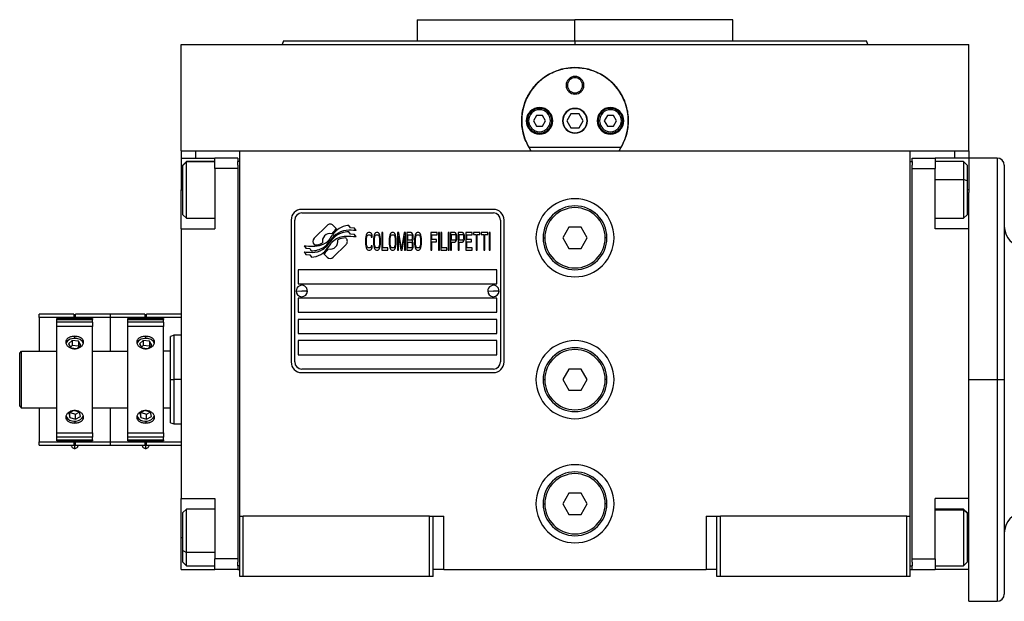
# Model space of a CAD drawing. Units: millimetres. Extents: x 189 to 2485, y 216 to 1674.
# Drawn here: x 791 to 1069, y 845 to 1009 of the extents above; entities that cross this region are included whole.
import ezdxf

# ---------------------------------------------------------------- set-up
doc = ezdxf.new("R2010")
doc.units = ezdxf.units.MM

msp = doc.modelspace()

# ---------------------------------------------------------------- linework, layer by layer
at = {"color": 7, "linetype": 'Continuous', "lineweight": 25}
for p, q in [((903.52, 1008.52), (903.52, 1002.52)), ((903.52, 1008.52), (947.97, 1008.52)), ((923.1, 1008.52), (923.1, 1008.52)), ((947.97, 1002.52), (947.97, 1008.52)), ((992.42, 1008.52), (947.97, 1008.52)), ((972.83, 1008.52), (972.83, 1008.52)), ((992.42, 1002.52), (992.42, 1008.52)), ((865.78, 1002.53), (865.42, 1001.52)), ((947.97, 1002.52), (947.97, 1001.52)), ((1030.52, 1001.52), (1030.15, 1002.53)), ((836.97, 971.52), (836.97, 1001.52)), ((836.97, 1001.52), (1058.97, 1001.52)), ((865.42, 1001.53), (865.42, 1001.52)), ((1030.52, 1001.52), (1030.52, 1001.53)), ((1058.97, 971.52), (1058.97, 1001.52)), ((945.47, 990.02), (945.83, 990.02)), ((950.47, 990.02), (950.1, 990.02)), ((934.87, 980.02), (934.47, 980.02)), ((937.1, 981.52), (936.23, 980.02)), ((936.23, 980.02), (937.1, 978.52)), ((938.83, 981.52), (937.1, 981.52)), ((939.7, 980.02), (938.83, 981.52)), ((938.83, 978.52), (939.7, 980.02)), ((941.07, 980.02), (941.47, 980.02)), ((946.81, 982.02), (945.66, 980.02)), ((945.66, 980.02), (946.81, 978.02)), ((949.12, 982.02), (946.81, 982.02)), ((950.27, 980.02), (949.12, 982.02)), ((949.12, 978.02), (950.27, 980.02)), ((954.87, 980.02), (954.47, 980.02)), ((957.1, 981.52), (956.23, 980.02)), ((956.23, 980.02), (957.1, 978.52)), ((958.83, 981.52), (957.1, 981.52)), ((959.7, 980.02), (958.83, 981.52)), ((958.83, 978.52), (959.7, 980.02)), ((961.07, 980.02), (961.47, 980.02)), ((937.1, 978.52), (938.83, 978.52)), ((946.81, 978.02), (949.12, 978.02)), ((957.1, 978.52), (958.83, 978.52)), ((836.97, 971.52), (836.97, 969.52)), ((836.97, 971.52), (840.97, 971.52)), ((840.97, 971.52), (846.5, 971.52)), ((846.5, 971.52), (853.47, 971.52)), ((853.47, 971.52), (1042.47, 971.52)), ((853.47, 868.52), (853.47, 971.52)), ((960.96, 972.52), (934.97, 972.52)), ((1042.47, 971.52), (1049.43, 971.52)), ((1042.47, 868.52), (1042.47, 971.52)), ((1049.43, 971.52), (1054.97, 971.52)), ((1054.97, 971.52), (1058.97, 971.52)), ((1058.97, 971.52), (1058.97, 969.52)), ((836.97, 969.52), (846.47, 969.52)), ((836.97, 969.52), (836.97, 960.52)), ((838.47, 968.52), (837.47, 967.52)), ((846.47, 968.52), (838.47, 968.52)), ((838.47, 968.42), (838.47, 968.52)), ((852.97, 969.52), (846.47, 969.52)), ((846.47, 966.52), (846.47, 969.52)), ((852.97, 969.52), (852.97, 968.52)), ((853.47, 968.52), (852.97, 968.52)), ((852.97, 967.52), (852.97, 968.52)), ((1042.47, 968.52), (1042.97, 968.52)), ((1042.97, 968.52), (1042.97, 969.52)), ((1042.97, 969.52), (1049.47, 969.52)), ((1042.97, 968.52), (1042.97, 967.52)), ((1049.47, 969.52), (1049.47, 966.52)), ((1058.97, 969.52), (1049.47, 969.52)), ((1057.47, 968.52), (1049.47, 968.52)), ((1058.47, 967.52), (1057.47, 968.52)), ((1066.97, 969.52), (1058.97, 969.52)), ((1058.97, 969.52), (1058.97, 960.52)), ((837.47, 967.44), (838.47, 968.42)), ((837.47, 967.44), (837.47, 967.52)), ((837.47, 953.52), (837.47, 967.44)), ((852.97, 966.52), (846.47, 966.52)), ((846.47, 966.52), (846.47, 949.52)), ((852.97, 967.52), (852.97, 966.52)), ((852.97, 966.52), (852.97, 856.52)), ((1042.97, 966.52), (1042.97, 967.52)), ((1042.97, 966.52), (1049.47, 966.52)), ((1042.97, 856.52), (1042.97, 966.52)), ((1049.47, 949.52), (1049.47, 966.52)), ((1058.47, 967.52), (1058.47, 963.13)), ((1068.97, 967.52), (1068.97, 907.02)), ((1058.47, 963.13), (1057.47, 963.5)), ((1058.47, 963.13), (1058.47, 953.52)), ((836.97, 949.52), (836.97, 960.52)), ((1058.97, 960.52), (1058.97, 959.77)), ((1058.97, 949.52), (1058.97, 959.77)), ((924.97, 955.02), (870.97, 955.02)), ((837.47, 953.52), (838.47, 952.52)), ((838.47, 952.52), (846.47, 952.52)), ((867.97, 952.02), (867.97, 912.02)), ((868.97, 912.02), (868.97, 952.02)), ((870.97, 954.02), (924.97, 954.02)), ((926.97, 952.02), (926.97, 912.02)), ((927.97, 912.02), (927.97, 952.02)), ((1049.47, 952.52), (1057.47, 952.52)), ((1057.47, 952.52), (1058.47, 953.52)), ((836.97, 949.52), (836.97, 873.52)), ((836.97, 949.52), (846.47, 949.52)), ((878.08, 950.5), (874.49, 946.9)), ((880.78, 949.57), (879.85, 950.5)), ((884.66, 949.82), (884.26, 950.49)), ((885.86, 949.73), (884.66, 949.82)), ((886.27, 949.06), (885.86, 949.73)), ((946.23, 950.02), (944.5, 947.02)), ((949.7, 950.02), (946.23, 950.02)), ((951.43, 947.02), (949.7, 950.02)), ((1058.97, 949.52), (1049.47, 949.52)), ((1058.97, 930.31), (1058.97, 949.52)), ((883.45, 946.9), (883.33, 947.01)), ((884.66, 948.03), (884.24, 948.73)), ((885.86, 947.95), (884.66, 948.03)), ((886.27, 947.26), (885.86, 947.95)), ((889.01, 947.35), (888.97, 946.82)), ((888.97, 946.82), (888.97, 945.22)), ((889.11, 947.78), (889.01, 947.35)), ((889.3, 948.2), (889.11, 947.78)), ((889.25, 946.82), (889.3, 947.24)), ((889.25, 945.22), (889.25, 946.82)), ((889.49, 948.41), (889.3, 948.2)), ((889.3, 947.24), (889.4, 947.56)), ((889.4, 947.56), (889.54, 947.78)), ((889.73, 948.52), (889.49, 948.41)), ((889.54, 947.78), (889.73, 947.88)), ((890.16, 948.52), (889.73, 948.52)), ((889.73, 947.88), (890.16, 947.88)), ((890.4, 948.41), (890.16, 948.52)), ((890.16, 947.88), (890.35, 947.78)), ((890.35, 947.78), (890.5, 947.56)), ((890.59, 948.2), (890.4, 948.41)), ((890.5, 947.56), (890.55, 947.24)), ((890.55, 947.24), (890.83, 947.24)), ((890.79, 947.78), (890.59, 948.2)), ((890.83, 947.24), (890.79, 947.78)), ((891.27, 947.35), (891.22, 946.82)), ((891.22, 946.82), (891.22, 945.22)), ((891.36, 947.78), (891.27, 947.35)), ((891.55, 948.2), (891.36, 947.78)), ((891.5, 946.82), (891.55, 947.24)), ((891.5, 945.22), (891.5, 946.82)), ((891.74, 948.41), (891.55, 948.2)), ((891.55, 947.24), (891.65, 947.56)), ((891.65, 947.56), (891.79, 947.78)), ((891.98, 948.52), (891.74, 948.41)), ((891.79, 947.78), (891.98, 947.88)), ((892.37, 948.52), (891.98, 948.52)), ((891.98, 947.88), (892.37, 947.88)), ((892.61, 948.41), (892.37, 948.52)), ((892.37, 947.88), (892.56, 947.78)), ((892.56, 947.78), (892.7, 947.56)), ((892.8, 948.2), (892.61, 948.41)), ((892.7, 947.56), (892.8, 947.24)), ((892.99, 947.78), (892.8, 948.2)), ((892.8, 947.24), (892.85, 946.82)), ((892.85, 946.82), (892.85, 945.22)), ((893.09, 947.35), (892.99, 947.78)), ((893.13, 946.82), (893.09, 947.35)), ((893.13, 945.22), (893.13, 946.82)), ((893.8, 948.52), (893.52, 948.52)), ((893.52, 948.52), (893.52, 943.52)), ((893.8, 944.16), (893.8, 948.52)), ((895.67, 947.35), (895.63, 946.82)), ((895.63, 946.82), (895.63, 945.22)), ((895.77, 947.78), (895.67, 947.35)), ((895.96, 948.2), (895.77, 947.78)), ((895.91, 946.82), (895.96, 947.24)), ((895.91, 945.22), (895.91, 946.82)), ((896.15, 948.41), (895.96, 948.2)), ((895.96, 947.24), (896.06, 947.56)), ((896.06, 947.56), (896.2, 947.78)), ((896.39, 948.52), (896.15, 948.41)), ((896.2, 947.78), (896.39, 947.88)), ((896.78, 948.52), (896.39, 948.52)), ((896.39, 947.88), (896.78, 947.88)), ((897.02, 948.41), (896.78, 948.52)), ((896.78, 947.88), (896.97, 947.78)), ((896.97, 947.78), (897.11, 947.56)), ((897.21, 948.2), (897.02, 948.41)), ((897.11, 947.56), (897.21, 947.24)), ((897.4, 947.78), (897.21, 948.2)), ((897.21, 947.24), (897.25, 946.82)), ((897.25, 946.82), (897.25, 945.22)), ((897.49, 947.35), (897.4, 947.78)), ((897.54, 946.82), (897.49, 947.35)), ((897.54, 945.22), (897.54, 946.82)), ((898.36, 948.52), (897.93, 948.52)), ((897.93, 948.52), (897.93, 943.52)), ((898.21, 943.52), (898.21, 947.46)), ((898.21, 947.46), (898.88, 943.52)), ((899.08, 944.05), (898.36, 948.52)), ((899.79, 948.52), (899.08, 944.05)), ((899.27, 943.52), (899.94, 947.46)), ((900.23, 948.52), (899.79, 948.52)), ((899.94, 947.46), (899.94, 943.52)), ((900.23, 943.52), (900.23, 948.52)), ((901.76, 948.52), (900.61, 948.52)), ((900.61, 948.52), (900.61, 943.52)), ((900.9, 946.39), (900.9, 947.88)), ((900.9, 947.88), (901.81, 947.88)), ((901.81, 946.39), (900.9, 946.39)), ((902, 948.41), (901.76, 948.52)), ((901.81, 947.88), (901.95, 947.78)), ((901.95, 946.5), (901.81, 946.39)), ((901.95, 947.78), (902.05, 947.56)), ((902.05, 946.71), (901.95, 946.5)), ((902.19, 948.1), (902, 948.41)), ((902.05, 947.56), (902.09, 947.24)), ((902.09, 947.03), (902.05, 946.71)), ((902.09, 947.24), (902.09, 947.03)), ((902.33, 947.67), (902.19, 948.1)), ((902.19, 946.18), (902.33, 946.61)), ((902.38, 947.35), (902.33, 947.67)), ((902.33, 946.61), (902.38, 946.93)), ((902.38, 946.93), (902.38, 947.35)), ((902.81, 947.35), (902.77, 946.82)), ((902.77, 946.82), (902.77, 945.22)), ((902.91, 947.78), (902.81, 947.35)), ((903.1, 948.2), (902.91, 947.78)), ((903.05, 946.82), (903.1, 947.24)), ((903.05, 945.22), (903.05, 946.82)), ((903.29, 948.41), (903.1, 948.2)), ((903.1, 947.24), (903.2, 947.56)), ((903.2, 947.56), (903.34, 947.78)), ((903.53, 948.52), (903.29, 948.41)), ((903.34, 947.78), (903.53, 947.88)), ((903.92, 948.52), (903.53, 948.52)), ((903.53, 947.88), (903.92, 947.88)), ((904.15, 948.41), (903.92, 948.52)), ((903.92, 947.88), (904.11, 947.78)), ((904.11, 947.78), (904.25, 947.56)), ((904.35, 948.2), (904.15, 948.41)), ((904.25, 947.56), (904.35, 947.24)), ((904.54, 947.78), (904.35, 948.2)), ((904.35, 947.24), (904.39, 946.82)), ((904.39, 946.82), (904.39, 945.22)), ((904.63, 947.35), (904.54, 947.78)), ((904.68, 946.82), (904.63, 947.35)), ((904.68, 945.22), (904.68, 946.82)), ((909.09, 948.52), (907.37, 948.52)), ((907.37, 948.52), (907.37, 943.52)), ((907.65, 947.88), (909.09, 947.88)), ((907.65, 946.5), (907.65, 947.88)), ((908.9, 946.5), (907.65, 946.5)), ((908.9, 945.86), (908.9, 946.5)), ((909.09, 947.88), (909.09, 948.52)), ((909.76, 948.52), (909.47, 948.52)), ((909.47, 948.52), (909.47, 943.52)), ((909.76, 943.52), (909.76, 948.52)), ((910.14, 948.52), (910.14, 943.52)), ((910.43, 948.52), (910.14, 948.52)), ((910.43, 944.16), (910.43, 948.52)), ((912.54, 948.52), (912.25, 948.52)), ((912.25, 948.52), (912.25, 943.52)), ((912.54, 943.52), (912.54, 948.52)), ((914.07, 948.52), (912.92, 948.52)), ((912.92, 948.52), (912.92, 943.52)), ((913.21, 946.39), (913.21, 947.99)), ((913.21, 947.99), (914.12, 947.99)), ((914.12, 946.39), (913.21, 946.39)), ((914.31, 948.41), (914.07, 948.52)), ((914.12, 947.99), (914.27, 947.88)), ((914.27, 946.5), (914.12, 946.39)), ((914.27, 947.88), (914.36, 947.67)), ((914.36, 946.71), (914.27, 946.5)), ((914.5, 948.1), (914.31, 948.41)), ((914.36, 947.67), (914.41, 947.35)), ((914.41, 947.03), (914.36, 946.71)), ((914.41, 947.35), (914.41, 947.03)), ((914.65, 947.67), (914.5, 948.1)), ((914.5, 946.18), (914.65, 946.61)), ((914.7, 947.35), (914.65, 947.67)), ((914.65, 946.61), (914.7, 946.93)), ((914.7, 946.93), (914.7, 947.35)), ((916.23, 948.52), (915.08, 948.52)), ((915.08, 948.52), (915.08, 943.52)), ((915.37, 946.39), (915.37, 947.99)), ((915.37, 947.99), (916.28, 947.99)), ((916.28, 946.39), (915.37, 946.39)), ((916.47, 948.41), (916.23, 948.52)), ((916.28, 947.99), (916.42, 947.88)), ((916.42, 946.5), (916.28, 946.39)), ((916.42, 947.88), (916.52, 947.67)), ((916.52, 946.71), (916.42, 946.5)), ((916.66, 948.1), (916.47, 948.41)), ((916.52, 947.67), (916.57, 947.35)), ((916.57, 947.03), (916.52, 946.71)), ((916.57, 947.35), (916.57, 947.03)), ((916.8, 947.67), (916.66, 948.1)), ((916.66, 946.18), (916.8, 946.61)), ((916.85, 947.35), (916.8, 947.67)), ((916.8, 946.61), (916.85, 946.93)), ((916.85, 946.93), (916.85, 947.35)), ((918.96, 948.52), (917.24, 948.52)), ((917.24, 948.52), (917.24, 943.52)), ((917.52, 946.5), (917.52, 947.88)), ((917.52, 947.88), (918.96, 947.88)), ((918.77, 946.5), (917.52, 946.5)), ((918.77, 945.86), (918.77, 946.5)), ((918.96, 947.88), (918.96, 948.52)), ((919.34, 948.52), (919.34, 947.99)), ((921.17, 948.52), (919.34, 948.52)), ((919.34, 947.99), (920.11, 947.99)), ((920.11, 947.99), (920.11, 943.52)), ((920.4, 943.52), (920.4, 947.99)), ((920.4, 947.99), (921.17, 947.99)), ((921.17, 947.99), (921.17, 948.52)), ((921.55, 948.52), (921.55, 947.99)), ((923.37, 948.52), (921.55, 948.52)), ((921.55, 947.99), (922.32, 947.99)), ((922.32, 947.99), (922.32, 943.52)), ((922.6, 943.52), (922.6, 947.99)), ((922.6, 947.99), (923.37, 947.99)), ((923.37, 947.99), (923.37, 948.52)), ((924.04, 948.52), (923.75, 948.52)), ((923.75, 948.52), (923.75, 943.52)), ((924.04, 943.52), (924.04, 948.52)), ((938.97, 947.02), (939.47, 947.02)), ((944.5, 947.02), (946.23, 944.02)), ((949.7, 944.02), (951.43, 947.02)), ((956.97, 947.02), (956.47, 947.02)), ((871.66, 944.78), (872.07, 944.1)), ((872.07, 944.1), (873.28, 944.02)), ((873.28, 944.02), (873.66, 943.38)), ((874.49, 945.14), (874.6, 945.02)), ((879.85, 941.54), (883.45, 945.13)), ((888.97, 945.22), (889.01, 944.69)), ((889.01, 944.69), (889.11, 944.27)), ((889.11, 944.27), (889.3, 943.84)), ((889.3, 944.8), (889.25, 945.22)), ((889.4, 944.48), (889.3, 944.8)), ((889.3, 943.84), (889.49, 943.63)), ((889.54, 944.27), (889.4, 944.48)), ((889.49, 943.63), (889.73, 943.52)), ((889.73, 944.16), (889.54, 944.27)), ((890.16, 944.16), (889.73, 944.16)), ((889.73, 943.52), (890.16, 943.52)), ((890.35, 944.27), (890.16, 944.16)), ((890.16, 943.52), (890.4, 943.63)), ((890.5, 944.48), (890.35, 944.27)), ((890.4, 943.63), (890.59, 943.84)), ((890.55, 944.8), (890.5, 944.48)), ((890.83, 944.8), (890.55, 944.8)), ((890.59, 943.84), (890.79, 944.27)), ((890.79, 944.27), (890.83, 944.8)), ((891.22, 945.22), (891.27, 944.69)), ((891.27, 944.69), (891.36, 944.27)), ((891.36, 944.27), (891.55, 943.84)), ((891.55, 944.8), (891.5, 945.22)), ((891.65, 944.48), (891.55, 944.8)), ((891.55, 943.84), (891.74, 943.63)), ((891.79, 944.27), (891.65, 944.48)), ((891.74, 943.63), (891.98, 943.52)), ((891.98, 944.16), (891.79, 944.27)), ((892.37, 944.16), (891.98, 944.16)), ((891.98, 943.52), (892.37, 943.52)), ((892.56, 944.27), (892.37, 944.16)), ((892.37, 943.52), (892.61, 943.63)), ((892.7, 944.48), (892.56, 944.27)), ((892.61, 943.63), (892.8, 943.84)), ((892.8, 944.8), (892.7, 944.48)), ((892.85, 945.22), (892.8, 944.8)), ((892.8, 943.84), (892.99, 944.27)), ((892.99, 944.27), (893.09, 944.69)), ((893.09, 944.69), (893.13, 945.22)), ((893.52, 943.52), (895.24, 943.52)), ((895.24, 944.16), (893.8, 944.16)), ((895.24, 943.52), (895.24, 944.16)), ((895.63, 945.22), (895.67, 944.69)), ((895.67, 944.69), (895.77, 944.27)), ((895.77, 944.27), (895.96, 943.84)), ((895.96, 944.8), (895.91, 945.22)), ((896.06, 944.48), (895.96, 944.8)), ((895.96, 943.84), (896.15, 943.63)), ((896.2, 944.27), (896.06, 944.48)), ((896.15, 943.63), (896.39, 943.52)), ((896.39, 944.16), (896.2, 944.27)), ((896.78, 944.16), (896.39, 944.16)), ((896.39, 943.52), (896.78, 943.52)), ((896.97, 944.27), (896.78, 944.16)), ((896.78, 943.52), (897.02, 943.63)), ((897.11, 944.48), (896.97, 944.27)), ((897.02, 943.63), (897.21, 943.84)), ((897.21, 944.8), (897.11, 944.48)), ((897.25, 945.22), (897.21, 944.8)), ((897.21, 943.84), (897.4, 944.27)), ((897.4, 944.27), (897.49, 944.69)), ((897.49, 944.69), (897.54, 945.22)), ((897.93, 943.52), (898.21, 943.52)), ((898.88, 943.52), (899.27, 943.52)), ((899.94, 943.52), (900.23, 943.52)), ((900.61, 943.52), (901.76, 943.52)), ((900.9, 944.16), (900.9, 945.75)), ((900.9, 945.75), (901.81, 945.75)), ((901.81, 944.16), (900.9, 944.16)), ((901.76, 943.52), (902, 943.63)), ((901.81, 945.75), (901.95, 945.65)), ((901.95, 944.27), (901.81, 944.16)), ((901.95, 945.65), (902.05, 945.44)), ((902.05, 944.48), (901.95, 944.27)), ((902, 943.63), (902.19, 943.95)), ((902.05, 945.44), (902.09, 945.12)), ((902.09, 944.8), (902.05, 944.48)), ((902.09, 946.07), (902.19, 946.18)), ((902.19, 945.97), (902.09, 946.07)), ((902.09, 945.12), (902.09, 944.8)), ((902.33, 945.54), (902.19, 945.97)), ((902.19, 943.95), (902.33, 944.37)), ((902.38, 945.22), (902.33, 945.54)), ((902.33, 944.37), (902.38, 944.69)), ((902.38, 944.69), (902.38, 945.22)), ((902.77, 945.22), (902.81, 944.69)), ((902.81, 944.69), (902.91, 944.27)), ((902.91, 944.27), (903.1, 943.84)), ((903.1, 944.8), (903.05, 945.22)), ((903.2, 944.48), (903.1, 944.8)), ((903.1, 943.84), (903.29, 943.63)), ((903.34, 944.27), (903.2, 944.48)), ((903.29, 943.63), (903.53, 943.52)), ((903.53, 944.16), (903.34, 944.27)), ((903.92, 944.16), (903.53, 944.16)), ((903.53, 943.52), (903.92, 943.52)), ((904.11, 944.27), (903.92, 944.16)), ((903.92, 943.52), (904.15, 943.63)), ((904.25, 944.48), (904.11, 944.27)), ((904.15, 943.63), (904.35, 943.84)), ((904.35, 944.8), (904.25, 944.48)), ((904.39, 945.22), (904.35, 944.8)), ((904.35, 943.84), (904.54, 944.27)), ((904.54, 944.27), (904.63, 944.69)), ((904.63, 944.69), (904.68, 945.22)), ((907.37, 943.52), (907.65, 943.52)), ((907.65, 943.52), (907.65, 945.86)), ((907.65, 945.86), (908.9, 945.86)), ((909.47, 943.52), (909.76, 943.52)), ((910.14, 943.52), (911.87, 943.52)), ((911.87, 944.16), (910.43, 944.16)), ((911.87, 943.52), (911.87, 944.16)), ((912.25, 943.52), (912.54, 943.52)), ((912.92, 943.52), (913.21, 943.52)), ((913.21, 943.52), (913.21, 945.75)), ((913.21, 945.75), (914.07, 945.75)), ((914.07, 945.75), (914.31, 945.86)), ((914.31, 945.86), (914.5, 946.18)), ((915.08, 943.52), (915.37, 943.52)), ((915.37, 943.52), (915.37, 945.75)), ((915.37, 945.75), (916.23, 945.75)), ((916.23, 945.75), (916.47, 945.86)), ((916.47, 945.86), (916.66, 946.18)), ((917.24, 943.52), (918.96, 943.52)), ((917.52, 944.16), (917.52, 945.86)), ((917.52, 945.86), (918.77, 945.86)), ((918.96, 944.16), (917.52, 944.16)), ((918.96, 943.52), (918.96, 944.16)), ((920.11, 943.52), (920.4, 943.52)), ((922.32, 943.52), (922.6, 943.52)), ((923.75, 943.52), (924.04, 943.52)), ((946.23, 944.02), (949.7, 944.02)), ((871.66, 943.04), (872.1, 942.31)), ((872.1, 942.31), (873.28, 942.23)), ((873.28, 942.23), (873.69, 941.55)), ((877.15, 942.47), (878.09, 941.54)), ((925.97, 938.02), (869.97, 938.02)), ((869.97, 938.02), (869.97, 934.02)), ((925.97, 934.02), (925.97, 938.02)), ((869.97, 934.02), (925.97, 934.02)), ((869.37, 932.07), (870.97, 932.02)), ((925.97, 930.02), (869.97, 930.02)), ((869.97, 930.02), (869.97, 926.02)), ((872.56, 931.98), (870.97, 932.02)), ((923.37, 932.07), (924.97, 932.02)), ((926.56, 931.98), (924.97, 932.02)), ((925.97, 926.02), (925.97, 930.02)), ((1058.97, 907.02), (1058.97, 930.31)), ((806.77, 925.52), (796.97, 925.52)), ((796.97, 924.52), (796.97, 925.52)), ((806.77, 924.52), (796.97, 924.52)), ((796.97, 924.52), (796.97, 915.02)), ((811.97, 924.27), (801.97, 924.27)), ((801.97, 923.98), (801.97, 924.27)), ((806.77, 925.52), (806.77, 924.52)), ((806.77, 924.27), (806.77, 924.52)), ((807.17, 924.52), (807.17, 925.52)), ((816.97, 925.52), (807.17, 925.52)), ((816.97, 924.52), (807.17, 924.52)), ((807.17, 924.27), (807.17, 924.52)), ((811.97, 924.27), (811.97, 923.98)), ((816.97, 925.52), (816.97, 924.52)), ((826.77, 925.52), (816.97, 925.52)), ((816.97, 924.52), (816.97, 915.02)), ((826.77, 924.52), (816.97, 924.52)), ((831.97, 924.27), (821.97, 924.27)), ((821.97, 923.98), (821.97, 924.27)), ((826.77, 925.52), (826.77, 924.52)), ((826.77, 924.27), (826.77, 924.52)), ((827.17, 924.52), (827.17, 925.52)), ((836.97, 925.52), (827.17, 925.52)), ((836.97, 924.52), (827.17, 924.52)), ((827.17, 924.27), (827.17, 924.52)), ((831.97, 924.27), (831.97, 923.98)), ((869.97, 926.02), (925.97, 926.02)), ((801.97, 923.98), (811.97, 923.98)), ((801.97, 923.22), (801.97, 923.98)), ((811.97, 923.22), (801.97, 923.22)), ((801.97, 922.02), (801.97, 923.22)), ((811.97, 922.02), (801.97, 922.02)), ((801.97, 892.02), (801.97, 922.02)), ((811.97, 923.22), (811.97, 923.98)), ((811.97, 923.22), (811.97, 922.02)), ((811.97, 892.02), (811.97, 922.02)), ((821.97, 923.98), (831.97, 923.98)), ((821.97, 923.22), (821.97, 923.98)), ((831.97, 923.22), (821.97, 923.22)), ((821.97, 922.02), (821.97, 923.22)), ((831.97, 922.02), (821.97, 922.02)), ((821.97, 892.02), (821.97, 922.02)), ((831.97, 923.22), (831.97, 923.98)), ((831.97, 923.22), (831.97, 922.02)), ((831.97, 892.02), (831.97, 922.02)), ((925.97, 924.02), (869.97, 924.02)), ((869.97, 924.02), (869.97, 920.02)), ((925.97, 920.02), (925.97, 924.02)), ((834.98, 919.52), (833.96, 919.15)), ((836.97, 919.52), (834.95, 919.52)), ((869.97, 920.02), (925.97, 920.02)), ((806.3, 918.05), (805.25, 917.08)), ((805.25, 917.08), (805.91, 915.95)), ((806.3, 916.64), (805.79, 916.16)), ((805.91, 915.95), (807.63, 915.79)), ((808.02, 917.89), (806.3, 918.05)), ((806.3, 918.05), (806.3, 916.64)), ((808.02, 916.48), (806.3, 916.64)), ((807.63, 915.79), (808.68, 916.76)), ((808.68, 916.76), (808.02, 917.89)), ((808.02, 917.89), (808.02, 916.48)), ((808.14, 916.26), (808.02, 916.48)), ((826.3, 918.05), (825.25, 917.08)), ((825.25, 917.08), (825.91, 915.95)), ((826.3, 916.64), (825.79, 916.16)), ((825.91, 915.95), (827.63, 915.79)), ((828.02, 917.89), (826.3, 918.05)), ((826.3, 918.05), (826.3, 916.64)), ((828.02, 916.48), (826.3, 916.64)), ((827.63, 915.79), (828.68, 916.76)), ((828.68, 916.76), (828.02, 917.89)), ((828.02, 917.89), (828.02, 916.48)), ((828.14, 916.26), (828.02, 916.48)), ((925.97, 918.02), (869.97, 918.02)), ((869.97, 918.02), (869.97, 914.02)), ((925.97, 914.02), (925.97, 918.02)), ((791.47, 914.52), (791.97, 915.02)), ((791.47, 899.52), (791.47, 914.52)), ((791.97, 899.02), (791.97, 915.02)), ((791.97, 915.02), (801.97, 915.02)), ((811.97, 915.02), (821.97, 915.02)), ((833.97, 915.02), (831.97, 915.02)), ((869.97, 914.02), (925.97, 914.02)), ((924.97, 910.02), (870.97, 910.02)), ((870.97, 909.02), (924.97, 909.02)), ((946.23, 910.02), (944.5, 907.02)), ((949.7, 910.02), (946.23, 910.02)), ((951.43, 907.02), (949.7, 910.02)), ((833.97, 907.02), (834.97, 907.02)), ((938.97, 907.02), (939.47, 907.02)), ((944.5, 907.02), (946.23, 904.02)), ((949.7, 904.02), (951.43, 907.02)), ((956.97, 907.02), (956.47, 907.02)), ((1058.97, 907.02), (1066.97, 907.02)), ((1058.97, 883.73), (1058.97, 907.02)), ((1066.97, 907.02), (1068.97, 907.02)), ((1068.97, 907.02), (1068.97, 846.52)), ((946.23, 904.02), (949.7, 904.02)), ((791.47, 899.52), (791.97, 899.02)), ((801.97, 899.02), (791.97, 899.02)), ((796.97, 899.02), (796.97, 889.52)), ((806.71, 898.33), (805.35, 897.57)), ((805.35, 897.57), (805.61, 896.36)), ((805.61, 896.36), (805.61, 897.71)), ((805.61, 896.36), (807.22, 895.91)), ((805.68, 897.75), (807.22, 897.32)), ((808.32, 897.88), (806.71, 898.33)), ((807.22, 897.32), (808.25, 897.9)), ((807.22, 895.91), (807.22, 897.32)), ((807.22, 895.91), (808.58, 896.67)), ((808.58, 896.67), (808.32, 897.88)), ((821.97, 899.02), (811.97, 899.02)), ((816.97, 899.02), (816.97, 889.52)), ((826.71, 898.33), (825.35, 897.57)), ((825.35, 897.57), (825.61, 896.36)), ((825.61, 896.36), (825.61, 897.71)), ((825.61, 896.36), (827.22, 895.91)), ((825.68, 897.75), (827.22, 897.32)), ((828.32, 897.88), (826.71, 898.33)), ((827.22, 897.32), (828.25, 897.9)), ((827.22, 895.91), (827.22, 897.32)), ((827.22, 895.91), (828.58, 896.67)), ((828.58, 896.67), (828.32, 897.88)), ((833.97, 899.02), (831.97, 899.02)), ((833.96, 894.89), (834.98, 894.52)), ((834.95, 894.52), (836.97, 894.52)), ((801.97, 892.02), (811.97, 892.02)), ((801.97, 890.82), (801.97, 892.02)), ((811.97, 890.82), (801.97, 890.82)), ((801.97, 890.06), (801.97, 890.82)), ((811.97, 892.02), (811.97, 890.82)), ((811.97, 890.06), (811.97, 890.82)), ((821.97, 892.02), (831.97, 892.02)), ((821.97, 890.82), (821.97, 892.02)), ((831.97, 890.82), (821.97, 890.82)), ((821.97, 890.06), (821.97, 890.82)), ((831.97, 892.02), (831.97, 890.82)), ((831.97, 890.06), (831.97, 890.82)), ((796.97, 888.52), (796.97, 889.52)), ((796.97, 889.52), (806.77, 889.52)), ((796.97, 888.52), (806.77, 888.52)), ((801.97, 890.06), (811.97, 890.06)), ((801.97, 889.77), (801.97, 890.06)), ((801.97, 889.77), (811.97, 889.77)), ((806.77, 889.52), (806.77, 889.77)), ((806.77, 889.52), (806.77, 888.52)), ((807.17, 889.52), (807.17, 889.77)), ((807.17, 888.52), (807.17, 889.52)), ((807.17, 889.52), (816.97, 889.52)), ((807.17, 888.52), (816.97, 888.52)), ((811.97, 890.06), (811.97, 889.77)), ((816.97, 889.52), (816.97, 888.52)), ((816.97, 889.52), (826.77, 889.52)), ((816.97, 888.52), (826.77, 888.52)), ((821.97, 890.06), (831.97, 890.06)), ((821.97, 889.77), (821.97, 890.06)), ((821.97, 889.77), (831.97, 889.77)), ((826.77, 889.52), (826.77, 889.77)), ((826.77, 889.52), (826.77, 888.52)), ((827.17, 889.52), (827.17, 889.77)), ((827.17, 889.52), (836.97, 889.52)), ((827.17, 888.52), (827.17, 889.52)), ((827.17, 888.52), (836.97, 888.52)), ((831.97, 890.06), (831.97, 889.77)), ((1058.97, 873.52), (1058.97, 883.73)), ((946.23, 875.02), (944.5, 872.02)), ((949.7, 875.02), (946.23, 875.02)), ((951.43, 872.02), (949.7, 875.02)), ((836.97, 873.52), (846.47, 873.52)), ((836.97, 862.52), (836.97, 873.52)), ((846.47, 873.52), (846.47, 856.52)), ((938.97, 872.02), (939.47, 872.02)), ((944.5, 872.02), (946.23, 869.02)), ((949.7, 869.02), (951.43, 872.02)), ((956.97, 872.02), (956.47, 872.02)), ((1058.97, 873.52), (1049.47, 873.52)), ((1049.47, 856.52), (1049.47, 873.52)), ((1058.97, 854.26), (1058.97, 873.52)), ((838.47, 870.52), (837.47, 869.52)), ((837.47, 858.81), (837.47, 869.52)), ((846.47, 870.52), (838.47, 870.52)), ((946.23, 869.02), (949.7, 869.02)), ((1057.47, 870.52), (1049.47, 870.52)), ((1058.47, 869.52), (1057.47, 870.52)), ((1057.47, 870.52), (1057.47, 870.34)), ((1058.47, 869.37), (1057.47, 870.34)), ((1058.47, 869.52), (1058.47, 869.37)), ((1058.47, 869.37), (1058.47, 855.52)), ((853.47, 851.52), (853.47, 868.52)), ((853.47, 868.52), (854.47, 868.52)), ((854.47, 851.52), (854.47, 868.52)), ((906.97, 868.52), (854.47, 868.52)), ((906.97, 851.52), (906.97, 868.52)), ((906.97, 868.52), (907.97, 868.52)), ((907.97, 851.52), (907.97, 868.52)), ((907.97, 868.52), (910.97, 868.52)), ((910.97, 853.52), (910.97, 868.52)), ((984.97, 868.52), (984.97, 853.52)), ((984.97, 868.52), (987.97, 868.52)), ((987.97, 851.52), (987.97, 868.52)), ((987.97, 868.52), (988.97, 868.52)), ((988.97, 851.52), (988.97, 868.52)), ((1041.47, 868.52), (988.97, 868.52)), ((1041.47, 851.52), (1041.47, 868.52)), ((1041.47, 868.52), (1042.47, 868.52)), ((1042.47, 851.52), (1042.47, 868.52)), ((836.97, 853.52), (836.97, 862.52)), ((837.47, 858.81), (838.47, 858.29)), ((837.47, 855.52), (837.47, 858.81)), ((837.47, 855.52), (838.47, 854.52)), ((846.47, 853.52), (846.47, 856.52)), ((852.97, 856.52), (846.47, 856.52)), ((852.97, 856.52), (852.97, 855.52)), ((852.97, 854.52), (852.97, 855.52)), ((1042.97, 856.52), (1049.47, 856.52)), ((1042.97, 855.52), (1042.97, 856.52)), ((1042.97, 855.52), (1042.97, 854.52)), ((1049.47, 856.52), (1049.47, 853.52)), ((1057.47, 854.52), (1058.47, 855.52)), ((836.97, 853.52), (846.47, 853.52)), ((838.47, 854.52), (846.47, 854.52)), ((852.97, 853.52), (846.47, 853.52)), ((852.97, 854.52), (852.97, 853.52)), ((853.47, 854.52), (852.97, 854.52)), ((852.97, 853.52), (853.47, 853.52)), ((910.97, 853.52), (907.97, 853.52)), ((910.97, 853.52), (984.97, 853.52)), ((987.97, 853.52), (984.97, 853.52)), ((1042.47, 854.52), (1042.97, 854.52)), ((1042.47, 853.52), (1042.97, 853.52)), ((1042.97, 853.52), (1042.97, 854.52)), ((1042.97, 853.52), (1049.47, 853.52)), ((1049.47, 854.52), (1057.47, 854.52)), ((1058.97, 853.52), (1049.47, 853.52)), ((1058.97, 853.52), (1058.97, 854.26)), ((1058.97, 844.52), (1058.97, 853.52)), ((854.47, 851.52), (853.47, 851.52)), ((906.97, 851.52), (854.47, 851.52)), ((907.97, 851.52), (906.97, 851.52)), ((988.97, 851.52), (987.97, 851.52)), ((1041.47, 851.52), (988.97, 851.52)), ((1042.47, 851.52), (1041.47, 851.52)), ((1058.97, 844.52), (1066.97, 844.52))]:
    msp.add_line(p, q, dxfattribs=at)
at = {"color": 8, "linetype": 'Continuous', "lineweight": 25}
for p, q in [((840.97, 971.52), (840.97, 969.52)), ((1054.97, 971.52), (1054.97, 969.52)), ((1066.97, 969.52), (1066.97, 907.02)), ((846.47, 968.42), (838.47, 968.42)), ((1049.47, 963.5), (1057.47, 963.5)), ((836.97, 960.52), (837.47, 960.52)), ((1058.97, 960.52), (1058.47, 960.52)), ((806.97, 918.69), (806.97, 919.25)), ((826.97, 918.69), (826.97, 919.25)), ((836.97, 907.02), (834.97, 907.02)), ((1066.97, 907.02), (1066.97, 844.52)), ((806.97, 895.35), (806.97, 894.79)), ((826.97, 895.35), (826.97, 894.79)), ((1049.47, 870.34), (1057.47, 870.34)), ((836.97, 862.52), (837.47, 862.52)), ((1058.97, 862.52), (1058.47, 862.52)), ((846.47, 858.29), (838.47, 858.29))]:
    msp.add_line(p, q, dxfattribs=at)
at = {"color": 7, "linetype": 'Continuous', "lineweight": 25, "flags": 128}
for points in [[(1057.47, 968.52), (1057.47, 968.5), (1057.47, 968.18), (1057.47, 967.48), (1057.47, 966.43), (1057.47, 965.08), (1057.47, 963.5)], [(838.47, 952.52), (838.47, 952.54), (838.47, 952.86), (838.47, 953.57), (838.47, 954.62), (838.47, 955.98), (838.47, 957.55), (838.47, 959.28), (838.47, 961.07), (838.47, 962.83), (838.47, 964.48), (838.47, 965.93), (838.47, 967.1), (838.47, 967.95), (838.47, 968.42)], [(1057.47, 963.5), (1057.47, 961.77), (1057.47, 959.99), (1057.47, 958.22), (1057.47, 956.58), (1057.47, 955.13), (1057.47, 953.95), (1057.47, 953.1), (1057.47, 952.62), (1057.47, 952.52)], [(808.48, 918.33), (807.61, 918.63), (806.63, 918.67), (805.71, 918.45), (804.98, 917.99), (804.55, 917.37), (804.54, 917.34)], [(828.48, 918.33), (827.61, 918.63), (826.63, 918.67), (825.71, 918.45), (824.98, 917.99), (824.55, 917.37), (824.54, 917.34)], [(809.4, 917.32), (809.13, 917.81), (808.48, 918.33)], [(829.4, 917.32), (829.13, 917.81), (828.48, 918.33)], [(804.52, 896.76), (804.56, 896.63), (805.01, 896.02)], [(824.52, 896.76), (824.56, 896.63), (825.01, 896.02)], [(838.47, 858.29), (838.47, 859.9), (838.47, 861.65), (838.47, 863.44), (838.47, 865.19), (838.47, 866.8), (838.47, 868.19), (838.47, 869.31), (838.47, 870.08), (838.47, 870.47), (838.47, 870.52)], [(1057.47, 870.34), (1057.47, 869.78), (1057.47, 868.84), (1057.47, 867.6), (1057.47, 866.09), (1057.47, 864.41), (1057.47, 862.63), (1057.47, 860.85), (1057.47, 859.15), (1057.47, 857.62), (1057.47, 856.34), (1057.47, 855.36), (1057.47, 854.75), (1057.47, 854.52), (1057.47, 854.52)], [(838.47, 854.52), (838.47, 854.57), (838.47, 854.98), (838.47, 855.76), (838.47, 856.88), (838.47, 858.29)]]:
    msp.add_lwpolyline(points, dxfattribs=at)
at = {"color": 7, "linetype": 'Continuous', "lineweight": 25}
for centre, radius, start, end in [((947.97, 980.02), 15, 330, 210), ((947.97, 990.02), 2.5, 0, 180), ((947.97, 990.02), 2.14, 0, 180), ((947.97, 990.02), 2.5, 180, 0), ((947.97, 990.02), 2.14, 180, 0), ((937.97, 980.02), 3.75, 0, 180), ((937.97, 980.02), 3.5, 0, 180), ((937.97, 980.02), 3.1, 0, 180), ((947.97, 980.02), 3.5, 0, 180), ((947.97, 980.02), 3.4, 0, 180), ((957.97, 980.02), 3.75, 0, 180), ((957.97, 980.02), 3.5, 0, 180), ((957.97, 980.02), 3.1, 0, 180), ((937.97, 980.02), 3.75, 180, 0), ((937.97, 980.02), 3.5, 180, 0), ((937.97, 980.02), 3.1, 180, 0), ((947.97, 980.02), 3.5, 180, 0), ((947.97, 980.02), 3.4, 180, 0), ((957.97, 980.02), 3.75, 180, 0), ((957.97, 980.02), 3.5, 180, 0), ((957.97, 980.02), 3.1, 180, 0), ((1066.97, 967.52), 2, 0, 90), ((947.97, 947.02), 11, 0, 180), ((870.97, 952.02), 3, 90, 180), ((924.97, 952.02), 3, 0, 90), ((947.97, 947.02), 9, 0, 180), ((947.97, 947.02), 8.5, 0, 180), ((870.97, 952.02), 2, 90, 180), ((924.97, 952.02), 2, 0, 90), ((878.96, 949.62), 1.25, 45.0003, 135.0003), ((886.4, 942.91), 8.72, 130.1917, 142.9258), ((885.11, 944.13), 6.6, 126.8957, 146.6596), ((884.05, 943.37), 5.75, 95.5809, 127.763), ((884.41, 945.06), 5.43, 91.5767, 126.8957), ((884.71, 936.67), 12.48, 82.8194, 95.5961), ((1074.97, 950.27), 6, 180, 263.13), ((875.37, 946.02), 1.25, 135.0003, 225.0003), ((875.06, 949.49), 4.69, 288.4652, 320.1199), ((878.96, 946.02), 2.2, 77.2627, 191.9866), ((878.97, 946.02), 2.2, 257.4158, 11.8121), ((740.21, 1059.02), 179.09, 320.5545, 321.182), ((867.56, 955.74), 14.45, 320.1511, 326.4279), ((885.19, 941.9), 7.61, 127.7669, 147.0999), ((883.49, 943.77), 4.79, 106.8714, 141.4375), ((883.27, 942.24), 5.15, 88.7286, 129.6508), ((883.58, 941.22), 5.8, 92.4576, 115.1369), ((884.76, 939.57), 9.18, 93.2381, 106.8532), ((882.09, 888.16), 59.25, 85.9457, 88.7399), ((882.56, 946.02), 1.25, 315.0003, 45.0003), ((947.97, 947.02), 11, 180, 0), ((947.97, 947.02), 9, 180, 0), ((947.97, 947.02), 8.5, 180, 0), ((874.09, 964.72), 20.08, 263.0456, 269.7283), ((873.88, 949.31), 5.93, 267.8376, 302.4119), ((874.08, 947.85), 4.95, 268.2299, 302.7918), ((874.04, 952.53), 7.89, 269.7283, 288.5233), ((874.36, 950.81), 5.8, 272.4244, 295.1044), ((873.62, 947.05), 5.46, 299.4663, 329.3382), ((872.68, 950.03), 7.54, 302.7878, 320.5252), ((874.02, 949.1), 5.68, 302.4127, 327.3815), ((871.54, 949.12), 8.71, 310.179, 322.9599), ((884.84, 940.35), 7.61, 129.6466, 149.054), ((874.99, 978.46), 35.57, 264.6332, 268.2931), ((873.47, 947.31), 5.76, 272.1544, 299.4731), ((878.97, 942.42), 1.25, 225.0003, 315.0003), ((870.97, 932.02), 1.6, 358.364, 178.364), ((924.97, 932.02), 1.6, 358.364, 178.364), ((870.97, 932.02), 1.6, 178.364, 358.364), ((924.97, 932.02), 1.6, 178.364, 358.364), ((947.97, 907.02), 11, 0, 180), ((947.97, 907.02), 9, 0, 180), ((947.97, 907.02), 8.5, 0, 180), ((870.97, 912.02), 3, 180, 270), ((870.97, 912.02), 2, 180, 270), ((924.97, 912.02), 2, 270, 0), ((924.97, 912.02), 3, 270, 0), ((947.97, 907.02), 11, 180, 0), ((947.97, 907.02), 9, 180, 0), ((947.97, 907.02), 8.5, 180, 0), ((806.93, 898.09), 2.82, 227.1759, 331.8786), ((826.93, 898.09), 2.82, 227.1759, 331.8786), ((947.97, 872.02), 11, 0, 180), ((947.97, 872.02), 9, 0, 180), ((947.97, 872.02), 8.5, 0, 180), ((947.97, 872.02), 11, 180, 0), ((947.97, 872.02), 9, 180, 0), ((947.97, 872.02), 8.5, 180, 0), ((1074.97, 863.77), 6, 96.87, 180), ((1066.97, 846.52), 2, 270, 0)]:
    msp.add_arc(centre, radius, start, end, dxfattribs=at)
for points in [[(865.78, 1002.52), (865.86, 1002.52), (866.01, 1002.52), (867.24, 1002.52), (869.19, 1002.52), (871.91, 1002.52), (875.37, 1002.52), (879.52, 1002.52), (884.33, 1002.52), (889.76, 1002.52), (895.74, 1002.52), (902.23, 1002.52), (909.16, 1002.52), (916.46, 1002.52), (924.07, 1002.52), (931.91, 1002.52), (939.9, 1002.52), (945.28, 1002.52), (947.97, 1002.52)], [(834.97, 907.02), (834.97, 907.84), (834.97, 909.48), (834.97, 911.84), (834.97, 914.01), (834.97, 915.92), (834.97, 917.48), (834.97, 918.64), (834.97, 919.38), (834.97, 919.47), (834.97, 919.52)], [(834.97, 894.52), (834.97, 894.57), (834.97, 894.66), (834.97, 895.4), (834.97, 896.56), (834.97, 898.13), (834.97, 900.03), (834.97, 902.21), (834.97, 904.57), (834.97, 906.2), (834.97, 907.02)]]:
    msp.add_open_spline(points, degree=3, dxfattribs=at)
for points, knots in [([(947.97, 1002.52), (950.65, 1002.52), (956.03, 1002.52), (964.02, 1002.52), (971.86, 1002.52), (979.47, 1002.52), (986.77, 1002.52), (993.7, 1002.52), (1000.19, 1002.52), (1006.17, 1002.52), (1011.6, 1002.52), (1016.41, 1002.52), (1020.56, 1002.52), (1024.02, 1002.52), (1026.74, 1002.52), (1028.69, 1002.52), (1029.92, 1002.52), (1030.07, 1002.52), (1030.15, 1002.52)], [0, 0, 0, 0, 0.0625, 0.125, 0.1875, 0.25, 0.3125, 0.375, 0.4375, 0.5, 0.5625, 0.625001, 0.687501, 0.750001, 0.812501, 0.875001, 0.937501, 1, 1, 1, 1]), ([(935.61, 971.52), (934.93, 972.7), (933.56, 975.06), (932.82, 979.13), (933.12, 983.23), (934.53, 987.1), (936.92, 990.44), (940.11, 993.02), (943.89, 994.65), (947.97, 995.21), (952.04, 994.65), (955.82, 993.02), (959.01, 990.44), (961.4, 987.1), (962.81, 983.23), (963.11, 979.13), (962.37, 975.06), (961, 972.7), (960.32, 971.52)], [0, 0, 0, 0, 0.062469, 0.125007, 0.187497, 0.249997, 0.312499, 0.375002, 0.437502, 0.500001, 0.562499, 0.624999, 0.687502, 0.750004, 0.812504, 0.874994, 0.937532, 1, 1, 1, 1]), ([(806.97, 919.25), (806.64, 919.22), (805.98, 919.18), (805.15, 918.83), (804.6, 918.31), (804.4, 917.64), (804.6, 916.92), (805.15, 916.28), (805.98, 915.81), (806.64, 915.74), (806.97, 915.71)], [0, 0, 0, 0, 0.124964, 0.249997, 0.37501, 0.5, 0.62499, 0.750003, 0.875036, 1, 1, 1, 1]), ([(806.97, 915.71), (807.29, 915.74), (807.95, 915.81), (808.78, 916.28), (809.33, 916.92), (809.53, 917.64), (809.33, 918.31), (808.78, 918.83), (807.95, 919.18), (807.29, 919.22), (806.97, 919.25)], [0, 0, 0, 0, 0.124964, 0.249997, 0.37501, 0.5, 0.62499, 0.750003, 0.875036, 1, 1, 1, 1]), ([(826.97, 919.25), (826.64, 919.22), (825.98, 919.18), (825.15, 918.83), (824.6, 918.31), (824.4, 917.64), (824.6, 916.92), (825.15, 916.28), (825.98, 915.81), (826.64, 915.74), (826.97, 915.71)], [0, 0, 0, 0, 0.124964, 0.249997, 0.37501, 0.5, 0.62499, 0.750003, 0.875036, 1, 1, 1, 1]), ([(826.97, 915.71), (827.29, 915.74), (827.95, 915.81), (828.78, 916.28), (829.33, 916.92), (829.53, 917.64), (829.33, 918.31), (828.78, 918.83), (827.95, 919.18), (827.29, 919.22), (826.97, 919.25)], [0, 0, 0, 0, 0.124964, 0.249997, 0.37501, 0.5, 0.62499, 0.750003, 0.875036, 1, 1, 1, 1]), ([(833.97, 907.02), (833.97, 907.82), (833.97, 909.4), (833.97, 911.69), (833.97, 913.81), (833.97, 915.66), (833.97, 917.18), (833.97, 918.3), (833.97, 919.02), (833.97, 919.11), (833.97, 919.16)], [0, 0, 0, 0, 0.125001, 0.250002, 0.375003, 0.500004, 0.625005, 0.750006, 0.875007, 1, 1, 1, 1]), ([(833.97, 894.89), (833.97, 894.89), (833.97, 894.81), (833.97, 895.08), (833.97, 895.73), (833.97, 896.87), (833.97, 898.38), (833.97, 900.24), (833.97, 902.35), (833.97, 904.64), (833.97, 906.23), (833.97, 907.02)], [0, 0, 0, 0, 0.000008, 0.125007, 0.250006, 0.375005, 0.500004, 0.625003, 0.750002, 0.875001, 1, 1, 1, 1]), ([(806.97, 898.33), (806.64, 898.3), (805.98, 898.24), (805.15, 897.77), (804.6, 897.13), (804.4, 896.41), (804.6, 895.73), (805.15, 895.21), (805.98, 894.86), (806.64, 894.82), (806.97, 894.79)], [0, 0, 0, 0, 0.124964, 0.249997, 0.37501, 0.5, 0.62499, 0.750003, 0.875036, 1, 1, 1, 1]), ([(806.97, 894.79), (807.29, 894.82), (807.95, 894.86), (808.78, 895.21), (809.33, 895.73), (809.53, 896.41), (809.33, 897.13), (808.78, 897.77), (807.95, 898.24), (807.29, 898.3), (806.97, 898.33)], [0, 0, 0, 0, 0.124964, 0.249997, 0.37501, 0.5, 0.62499, 0.750003, 0.875036, 1, 1, 1, 1]), ([(826.97, 898.33), (826.64, 898.3), (825.98, 898.24), (825.15, 897.77), (824.6, 897.13), (824.4, 896.41), (824.6, 895.73), (825.15, 895.21), (825.98, 894.86), (826.64, 894.82), (826.97, 894.79)], [0, 0, 0, 0, 0.124964, 0.249997, 0.37501, 0.5, 0.62499, 0.750003, 0.875036, 1, 1, 1, 1]), ([(826.97, 894.79), (827.29, 894.82), (827.95, 894.86), (828.78, 895.21), (829.33, 895.73), (829.53, 896.41), (829.33, 897.13), (828.78, 897.77), (827.95, 898.24), (827.29, 898.3), (826.97, 898.33)], [0, 0, 0, 0, 0.124964, 0.249997, 0.37501, 0.5, 0.62499, 0.750003, 0.875036, 1, 1, 1, 1]), ([(805.98, 888.52), (805.99, 888.43), (806.02, 888.2), (806.24, 887.89), (806.58, 887.64), (806.85, 887.62), (806.98, 887.61)], [0, 0, 0, 0, 0.185538, 0.457952, 0.73486, 1, 1, 1, 1]), ([(806.95, 887.61), (807.08, 887.62), (807.34, 887.64), (807.69, 887.88), (807.91, 888.2), (807.94, 888.43), (807.95, 888.52)], [0, 0, 0, 0, 0.26341, 0.538655, 0.809629, 1, 1, 1, 1]), ([(825.98, 888.52), (825.99, 888.43), (826.02, 888.2), (826.24, 887.89), (826.58, 887.64), (826.85, 887.62), (826.98, 887.61)], [0, 0, 0, 0, 0.185538, 0.457952, 0.73486, 1, 1, 1, 1]), ([(826.95, 887.61), (827.08, 887.62), (827.34, 887.64), (827.69, 887.88), (827.91, 888.2), (827.94, 888.43), (827.95, 888.52)], [0, 0, 0, 0, 0.26341, 0.538655, 0.809629, 1, 1, 1, 1])]:
    msp.add_open_spline(points, degree=3, knots=knots, dxfattribs=at)
at = {"color": 8, "linetype": 'Continuous', "lineweight": 25}
for points in [[(806.97, 887.64), (806.97, 887.64), (806.97, 887.64), (806.97, 888.09), (806.97, 888.74), (806.97, 889.54), (806.97, 889.77)], [(826.97, 887.64), (826.97, 887.64), (826.97, 887.64), (826.97, 888.09), (826.97, 888.74), (826.97, 889.54), (826.97, 889.77)]]:
    msp.add_open_spline(points, degree=3, knots=[0, 0, 0, 0, 0.18279, 0.464397, 0.840543, 1, 1, 1, 1], dxfattribs=at)

doc.saveas('drawing.dxf')
